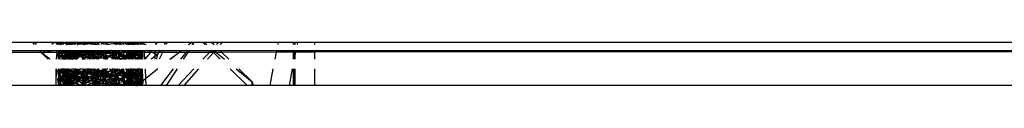
# Model space of a CAD drawing. Units: inches. Extents: x 42 to 409, y 9 to 177.
# Drawn here: x 290 to 292, y 53 to 53 of the extents above; entities that cross this region are included whole.
import ezdxf

# ---------------------------------------------------------------- set-up
doc = ezdxf.new("R2010")
doc.units = ezdxf.units.IN
doc.header["$MEASUREMENT"] = 0
doc.layers.add('Edges', color=7, linetype='Continuous')

# ---------------------------------------------------------------- blocks, each defined once
blk = doc.blocks.new('fireplaces fr')
at = {"layer": 'Edges'}
for p, q in [((289.5448, 53.336), (289.4574, 53.336)), ((289.5498, 53.33), (289.5448, 53.336)), ((289.6111, 53.336), (289.5448, 53.336)), ((289.5551, 53.33), (289.5512, 53.336)), ((289.6067, 53.336), (289.6003, 53.33)), ((289.6143, 53.3322), (289.6111, 53.336)), ((289.6145, 53.336), (289.6111, 53.336)), ((289.6145, 53.336), (289.6143, 53.3322)), ((289.6143, 53.3322), (289.6143, 53.33)), ((289.6161, 53.33), (289.6143, 53.33)), ((289.6161, 53.336), (289.6145, 53.336)), ((289.6161, 53.336), (289.6161, 53.33)), ((289.6348, 53.336), (289.6161, 53.336)), ((289.6205, 53.336), (289.6179, 53.33)), ((289.6204, 53.336), (289.6217, 53.33)), ((289.6206, 53.33), (289.6309, 53.336)), ((289.624, 53.336), (289.625, 53.33)), ((289.6453, 53.336), (289.6244, 53.33)), ((289.6252, 53.33), (289.63, 53.336)), ((289.6253, 53.33), (289.6347, 53.336)), ((289.6315, 53.336), (289.6289, 53.33)), ((289.6311, 53.336), (289.6337, 53.33)), ((289.6348, 53.336), (289.6379, 53.336)), ((289.641, 53.336), (289.6379, 53.336)), ((289.6379, 53.336), (289.6424, 53.33)), ((289.6474, 53.33), (289.6393, 53.336)), ((289.6445, 53.33), (289.641, 53.336)), ((289.6437, 53.336), (289.641, 53.336)), ((289.6414, 53.336), (289.6436, 53.33)), ((289.6489, 53.3314), (289.642, 53.336)), ((289.6424, 53.33), (289.6445, 53.33)), ((289.6499, 53.336), (289.6425, 53.33)), ((289.6437, 53.336), (289.6445, 53.33)), ((289.6794, 53.3359), (289.6437, 53.336)), ((289.6439, 53.336), (289.6444, 53.33)), ((289.645, 53.336), (289.6448, 53.33)), ((289.649, 53.336), (289.646, 53.33)), ((289.6475, 53.33), (289.653, 53.336)), ((289.6489, 53.3314), (289.648, 53.33)), ((289.6485, 53.336), (289.6523, 53.33)), ((289.6499, 53.336), (289.6489, 53.3314)), ((289.6489, 53.3314), (289.6513, 53.336)), ((289.6489, 53.3314), (289.6492, 53.33)), ((289.6561, 53.336), (289.6492, 53.33)), ((289.6504, 53.33), (289.6724, 53.336)), ((289.6536, 53.33), (289.6532, 53.336)), ((289.6544, 53.33), (289.6534, 53.336)), ((289.6681, 53.33), (289.6552, 53.336)), ((289.6574, 53.33), (289.6597, 53.336)), ((289.658, 53.336), (289.6599, 53.33)), ((289.6794, 53.3359), (289.6597, 53.33)), ((289.6693, 53.33), (289.665, 53.336)), ((289.668, 53.33), (289.6685, 53.336)), ((289.6963, 53.336), (289.6744, 53.3304)), ((289.6744, 53.3304), (289.6762, 53.33)), ((289.6745, 53.33), (289.6745, 53.336)), ((289.6794, 53.3359), (289.6755, 53.33)), ((289.6794, 53.3359), (289.6764, 53.33)), ((289.6862, 53.336), (289.679, 53.33)), ((289.6947, 53.336), (289.6794, 53.3359)), ((289.6794, 53.3359), (289.6927, 53.33)), ((289.6794, 53.3359), (289.7331, 53.33)), ((289.6794, 53.3359), (289.7015, 53.3346)), ((289.6794, 53.3359), (289.6807, 53.33)), ((289.6794, 53.3359), (289.685, 53.33)), ((289.6947, 53.336), (289.6946, 53.33)), ((289.7574, 53.336), (289.6947, 53.336)), ((289.6951, 53.33), (289.7015, 53.3346)), ((289.7041, 53.33), (289.6972, 53.336)), ((289.7015, 53.3346), (289.6992, 53.336)), ((289.7015, 53.3346), (289.7004, 53.33)), ((289.7353, 53.33), (289.7015, 53.3346)), ((289.7015, 53.3346), (289.7036, 53.33)), ((289.7146, 53.33), (289.7169, 53.336)), ((289.7232, 53.336), (289.718, 53.33)), ((289.7275, 53.336), (289.7251, 53.33)), ((289.7333, 53.33), (289.7325, 53.336)), ((289.7341, 53.336), (289.7361, 53.33)), ((289.7358, 53.336), (289.7367, 53.33)), ((289.7526, 53.336), (289.7433, 53.33)), ((289.7689, 53.336), (289.75, 53.33)), ((289.7574, 53.336), (289.7574, 53.33)), ((289.8128, 53.336), (289.7574, 53.336)), ((289.7605, 53.33), (289.7901, 53.3349)), ((289.7901, 53.3349), (289.7825, 53.33)), ((289.7901, 53.3349), (289.7836, 53.336)), ((289.7853, 53.336), (289.7842, 53.33)), ((289.7853, 53.33), (289.7875, 53.336)), ((289.7878, 53.33), (289.7901, 53.3349)), ((289.7891, 53.336), (289.7972, 53.33)), ((289.7891, 53.33), (289.7901, 53.3349)), ((289.7971, 53.33), (289.7901, 53.3349)), ((289.7914, 53.336), (289.7926, 53.33)), ((289.7983, 53.336), (289.8004, 53.33)), ((289.8128, 53.336), (289.8013, 53.33)), ((289.8257, 53.33), (289.803, 53.336)), ((289.8095, 53.336), (289.8032, 53.33)), ((289.807, 53.336), (289.809, 53.33)), ((289.8249, 53.33), (289.8085, 53.336)), ((289.8161, 53.336), (289.8128, 53.336)), ((289.8161, 53.336), (289.8163, 53.33)), ((289.8377, 53.336), (289.8161, 53.336)), ((289.8178, 53.336), (289.8216, 53.33)), ((289.8214, 53.33), (289.8361, 53.3337)), ((289.8263, 53.336), (289.8219, 53.33)), ((289.8242, 53.33), (289.8222, 53.336)), ((289.8254, 53.33), (289.8241, 53.336)), ((289.8263, 53.336), (289.8242, 53.33)), ((289.8244, 53.336), (289.8296, 53.33)), ((289.8335, 53.33), (289.8249, 53.336)), ((289.8266, 53.33), (289.8461, 53.336)), ((289.8305, 53.33), (289.8274, 53.336)), ((289.8286, 53.33), (289.8341, 53.336)), ((289.8291, 53.336), (289.83, 53.33)), ((289.8304, 53.336), (289.8292, 53.33)), ((289.8426, 53.33), (289.8297, 53.336)), ((289.8313, 53.33), (289.8299, 53.336)), ((289.8346, 53.336), (289.8327, 53.33)), ((289.833, 53.336), (289.8337, 53.3319)), ((289.8337, 53.3319), (289.833, 53.33)), ((289.8361, 53.336), (289.8331, 53.33)), ((289.8336, 53.33), (289.8361, 53.3337)), ((289.8337, 53.3319), (289.8361, 53.336)), ((289.8352, 53.336), (289.8337, 53.3319)), ((289.8434, 53.336), (289.8337, 53.3319)), ((289.8337, 53.3319), (289.8389, 53.33)), ((289.8508, 53.33), (289.834, 53.336)), ((289.8352, 53.336), (289.834, 53.33)), ((289.8361, 53.3337), (289.8377, 53.336)), ((289.8361, 53.3337), (289.8455, 53.336)), ((289.8364, 53.33), (289.8479, 53.336)), ((289.8455, 53.336), (289.8377, 53.336)), ((289.8454, 53.336), (289.8383, 53.33)), ((289.8424, 53.33), (289.8446, 53.336)), ((289.8577, 53.336), (289.8455, 53.336)), ((289.8457, 53.33), (289.8487, 53.336)), ((289.8479, 53.33), (289.8515, 53.336)), ((289.8535, 53.33), (289.8493, 53.336)), ((289.8573, 53.336), (289.8518, 53.33)), ((289.854, 53.336), (289.8518, 53.33)), ((289.8518, 53.336), (289.8745, 53.33)), ((289.8577, 53.336), (289.8579, 53.33)), ((289.859, 53.336), (289.8577, 53.336)), ((289.8583, 53.33), (289.8613, 53.336)), ((289.859, 53.336), (289.8591, 53.33)), ((289.8605, 53.336), (289.859, 53.336)), ((289.8605, 53.33), (289.8596, 53.336)), ((289.8605, 53.336), (289.8606, 53.33)), ((289.8685, 53.336), (289.8605, 53.336)), ((289.8645, 53.33), (289.8636, 53.336)), ((289.8685, 53.336), (289.8688, 53.33)), ((289.9069, 53.336), (289.8685, 53.336)), ((289.903, 53.336), (289.9024, 53.33)), ((289.9069, 53.336), (289.9045, 53.33)), ((289.9362, 53.336), (289.9069, 53.336)), ((289.9319, 53.336), (289.9279, 53.33)), ((289.9362, 53.336), (289.9333, 53.33)), ((290.0066, 53.336), (289.9362, 53.336)), ((289.9981, 53.33), (290.0066, 53.336)), ((289.9991, 53.33), (290.0066, 53.336)), ((290.014, 53.336), (290.0066, 53.336)), ((290.0094, 53.33), (290.014, 53.336)), ((290.012, 53.33), (290.014, 53.336)), ((290.014, 53.336), (290.0158, 53.336)), ((290.0413, 53.336), (290.0158, 53.336)), ((290.0413, 53.336), (290.0473, 53.33)), ((290.0668, 53.336), (290.0413, 53.336)), ((290.0442, 53.336), (290.0515, 53.33)), ((290.0668, 53.336), (290.0729, 53.33)), ((290.0855, 53.336), (290.0668, 53.336)), ((290.08, 53.33), (290.0855, 53.336)), ((290.0967, 53.336), (290.0855, 53.336)), ((290.0914, 53.33), (290.0967, 53.336)), ((290.2598, 53.336), (290.0967, 53.336)), ((290.2598, 53.336), (290.2586, 53.33)), ((290.305, 53.336), (290.2598, 53.336)), ((290.305, 53.33), (290.305, 53.336)), ((290.3062, 53.336), (290.305, 53.336)), ((290.3062, 53.336), (290.3062, 53.33)), ((290.3089, 53.336), (290.3062, 53.336)), ((290.3089, 53.336), (290.3089, 53.33)), ((290.3172, 53.336), (290.3089, 53.336)), ((290.3161, 53.33), (290.3172, 53.336)), ((290.3669, 53.336), (290.3172, 53.336)), ((290.3669, 53.33), (290.3669, 53.336)), ((299.061, 53.336), (290.3669, 53.336)), ((289.4223, 53.3129), (289.5643, 53.3129)), ((289.5692, 53.3072), (289.423, 53.3072)), ((289.5692, 53.3072), (289.5643, 53.3129)), ((289.5643, 53.3129), (289.6137, 53.3129)), ((289.5722, 53.3037), (289.5662, 53.3129)), ((289.5722, 53.3037), (289.5692, 53.3072)), ((289.615, 53.3072), (289.5692, 53.3072)), ((289.582, 53.3129), (289.5722, 53.3037)), ((289.6028, 53.3129), (289.5722, 53.3037)), ((289.5894, 53.2875), (289.5722, 53.3037)), ((289.5939, 53.2875), (289.5722, 53.3037)), ((289.615, 53.3072), (289.6129, 53.2875)), ((289.6137, 53.3129), (289.615, 53.3072)), ((289.6137, 53.3129), (289.6152, 53.3129)), ((289.615, 53.3072), (289.6142, 53.2875)), ((289.6152, 53.3129), (289.615, 53.3072)), ((289.6355, 53.3073), (289.615, 53.3072)), ((289.6152, 53.3129), (289.6307, 53.3129)), ((289.6292, 53.3129), (289.6169, 53.3024)), ((289.6215, 53.3129), (289.6169, 53.3024)), ((289.6169, 53.3024), (289.6526, 53.3129)), ((289.6493, 53.3095), (289.6169, 53.3024)), ((289.6169, 53.3024), (289.6201, 53.2875)), ((289.6371, 53.2875), (289.6169, 53.3024)), ((289.6438, 53.2875), (289.6169, 53.3024)), ((289.6195, 53.3129), (289.6237, 53.2875)), ((289.6323, 53.3129), (289.6212, 53.2875)), ((289.6254, 53.3129), (289.6286, 53.2981)), ((289.6284, 53.2875), (289.6584, 53.3129)), ((289.6439, 53.3129), (289.6286, 53.2981)), ((289.6376, 53.3129), (289.6286, 53.2981)), ((289.6286, 53.2981), (289.6555, 53.2991)), ((289.6286, 53.2981), (289.6363, 53.2875)), ((289.6516, 53.2875), (289.6286, 53.2981)), ((289.6355, 53.3073), (289.6307, 53.3129)), ((289.6307, 53.3129), (289.643, 53.3129)), ((289.6493, 53.3095), (289.6313, 53.2875)), ((289.6384, 53.3018), (289.6321, 53.2875)), ((289.6355, 53.3129), (289.6367, 53.3111)), ((289.6425, 53.2989), (289.6355, 53.3073)), ((289.6428, 53.3073), (289.6355, 53.3073)), ((289.6375, 53.3129), (289.6367, 53.3111)), ((289.6367, 53.3111), (289.6399, 53.3129)), ((289.6367, 53.3111), (289.6636, 53.2875)), ((289.6367, 53.3111), (289.6742, 53.3003)), ((289.637, 53.3129), (289.6555, 53.2991)), ((289.6372, 53.2875), (289.6555, 53.2991)), ((289.6746, 53.3046), (289.6378, 53.2875)), ((289.6524, 53.3129), (289.6384, 53.3018)), ((289.6384, 53.3018), (289.6746, 53.3046)), ((289.6384, 53.3018), (289.6454, 53.2875)), ((289.6384, 53.3018), (289.6616, 53.2875)), ((289.712, 53.2983), (289.6384, 53.3018)), ((289.6412, 53.3129), (289.6522, 53.2875)), ((289.6428, 53.3073), (289.6425, 53.2989)), ((289.6441, 53.2971), (289.6425, 53.2989)), ((289.643, 53.3129), (289.6428, 53.3073)), ((289.6444, 53.3129), (289.6428, 53.3073)), ((289.6428, 53.3073), (289.6724, 53.3073)), ((289.643, 53.3129), (289.6444, 53.3129)), ((289.6493, 53.3095), (289.6433, 53.3129)), ((289.6441, 53.2875), (289.652, 53.3129)), ((289.6444, 53.3129), (289.6628, 53.3129)), ((289.6642, 53.3129), (289.6475, 53.2875)), ((289.6493, 53.3095), (289.6506, 53.3129)), ((289.6531, 53.2875), (289.6493, 53.3095)), ((289.6505, 53.2875), (289.6605, 53.3129)), ((289.6744, 53.3053), (289.652, 53.2875)), ((289.6555, 53.2991), (289.6525, 53.2875)), ((289.6953, 53.299), (289.6526, 53.2875)), ((289.6527, 53.3129), (289.6555, 53.2991)), ((289.6742, 53.3003), (289.6532, 53.3129)), ((289.6537, 53.2875), (289.6742, 53.3003)), ((289.6555, 53.2991), (289.6546, 53.3129)), ((289.6638, 53.2875), (289.6555, 53.2991)), ((289.661, 53.3129), (289.6746, 53.3046)), ((289.6625, 53.2875), (289.6746, 53.3046)), ((289.6628, 53.3129), (289.6665, 53.31)), ((289.6628, 53.3129), (289.6725, 53.3129)), ((289.6742, 53.3003), (289.6643, 53.3129)), ((289.6655, 53.3129), (289.6665, 53.31)), ((289.6665, 53.31), (289.6667, 53.3129)), ((289.6665, 53.31), (289.6707, 53.3129)), ((289.6665, 53.31), (289.667, 53.3129)), ((289.668, 53.3129), (289.6665, 53.31)), ((289.6665, 53.31), (289.6724, 53.3073)), ((289.6665, 53.31), (289.7015, 53.3095)), ((289.6667, 53.2875), (289.6686, 53.3129)), ((289.6678, 53.2875), (289.6742, 53.3003)), ((289.6702, 53.2875), (289.7015, 53.3095)), ((289.6742, 53.3003), (289.6718, 53.2875)), ((289.6724, 53.3073), (289.6747, 53.3073)), ((289.6725, 53.3129), (289.6818, 53.3073)), ((289.6725, 53.3129), (289.6943, 53.3129)), ((289.6962, 53.2875), (289.6742, 53.3003)), ((289.7041, 53.3129), (289.6744, 53.3053)), ((289.6744, 53.3053), (289.712, 53.2983)), ((289.6744, 53.3053), (289.6745, 53.2875)), ((289.6744, 53.3053), (289.6745, 53.2875)), ((289.6953, 53.2875), (289.6744, 53.3053)), ((289.6745, 53.3129), (289.6746, 53.3046)), ((289.6746, 53.3046), (289.6912, 53.3129)), ((289.6746, 53.3046), (289.6746, 53.3129)), ((289.6747, 53.3073), (289.6929, 53.2979)), ((289.6903, 53.3021), (289.6747, 53.3073)), ((289.6818, 53.3073), (289.6747, 53.3073)), ((289.6818, 53.3073), (289.6903, 53.3021)), ((289.6943, 53.3073), (289.6818, 53.3073)), ((289.6844, 53.3129), (289.69, 53.2875)), ((289.6903, 53.3021), (289.6941, 53.2997)), ((289.6905, 53.2875), (289.712, 53.2983)), ((289.6927, 53.2948), (289.6929, 53.2979)), ((289.6964, 53.3129), (289.6929, 53.2979)), ((289.6929, 53.2979), (289.7015, 53.3095)), ((289.6929, 53.2979), (289.7456, 53.3037)), ((289.6941, 53.2997), (289.6929, 53.2979)), ((289.6929, 53.2979), (289.6953, 53.299)), ((289.6929, 53.2979), (289.6984, 53.2966)), ((289.6941, 53.2997), (289.6943, 53.3073)), ((289.6941, 53.2997), (289.6953, 53.299)), ((289.6943, 53.3129), (289.6943, 53.3073)), ((289.6943, 53.3129), (289.7519, 53.3129)), ((289.729, 53.3073), (289.6943, 53.3073)), ((289.712, 53.2983), (289.6949, 53.3129)), ((289.7665, 53.3129), (289.6953, 53.299)), ((289.6953, 53.299), (289.729, 53.3073)), ((289.6984, 53.2966), (289.6953, 53.299)), ((289.7015, 53.3095), (289.696, 53.3129)), ((289.7015, 53.3095), (289.6963, 53.2875)), ((289.7013, 53.3129), (289.7216, 53.2916)), ((289.7456, 53.3037), (289.7015, 53.3095)), ((289.7015, 53.3095), (289.7118, 53.2875)), ((289.7116, 53.3129), (289.7216, 53.2916)), ((289.725, 53.3129), (289.712, 53.2983)), ((289.718, 53.3129), (289.712, 53.2983)), ((289.712, 53.2875), (289.7176, 53.3129)), ((289.712, 53.2983), (289.7374, 53.3013)), ((289.7179, 53.2875), (289.7283, 53.3129)), ((289.7194, 53.3129), (289.7216, 53.2916)), ((289.7354, 53.3129), (289.7216, 53.2916)), ((289.7216, 53.2916), (289.7456, 53.3037)), ((289.729, 53.3073), (289.7519, 53.3129)), ((289.7576, 53.3073), (289.729, 53.3073)), ((289.7358, 53.2875), (289.7322, 53.3129)), ((289.7335, 53.3129), (289.7374, 53.3013)), ((289.735, 53.2875), (289.7523, 53.3129)), ((289.7456, 53.3037), (289.7352, 53.2875)), ((289.7374, 53.3013), (289.7357, 53.3129)), ((289.7557, 53.3129), (289.7374, 53.3013)), ((289.7374, 53.3013), (289.7901, 53.3099)), ((289.7374, 53.3013), (289.7815, 53.2916)), ((289.7752, 53.3129), (289.7456, 53.3037)), ((289.7976, 53.3043), (289.7456, 53.3037)), ((289.7456, 53.3037), (289.7596, 53.2875)), ((289.7528, 53.2917), (289.7456, 53.3037)), ((289.7487, 53.3129), (289.7528, 53.2917)), ((289.7497, 53.3129), (289.7976, 53.3043)), ((289.7519, 53.3129), (289.7575, 53.3129)), ((289.761, 53.2875), (289.753, 53.3129)), ((289.7551, 53.2875), (289.7901, 53.3099)), ((289.7575, 53.3129), (289.7576, 53.3073)), ((289.7575, 53.3129), (289.7796, 53.3129)), ((289.7576, 53.3073), (289.7576, 53.2976)), ((289.7867, 53.3073), (289.7576, 53.3073)), ((289.7576, 53.2931), (289.7924, 53.3029)), ((289.7924, 53.3029), (289.7576, 53.2976)), ((289.7901, 53.3099), (289.772, 53.3129)), ((289.777, 53.2875), (289.777, 53.3129)), ((289.7792, 53.3129), (289.7976, 53.3043)), ((289.7867, 53.3073), (289.7796, 53.3129)), ((289.7796, 53.3129), (289.8103, 53.3129)), ((289.7796, 53.2875), (289.7809, 53.3129)), ((289.7885, 53.3129), (289.7799, 53.2875)), ((289.7815, 53.2916), (289.7857, 53.3129)), ((289.7815, 53.2916), (289.7901, 53.3099)), ((289.8382, 53.3018), (289.7815, 53.2916)), ((289.7901, 53.3099), (289.7857, 53.2875)), ((289.7864, 53.3129), (289.8131, 53.2933)), ((289.7924, 53.3029), (289.7867, 53.3073)), ((289.802, 53.3073), (289.7867, 53.3073)), ((289.7885, 53.3129), (289.7976, 53.3043)), ((289.8168, 53.2875), (289.7888, 53.3129)), ((289.8116, 53.3129), (289.7901, 53.2926)), ((289.8242, 53.2875), (289.7901, 53.3099)), ((289.7901, 53.3099), (289.7978, 53.2875)), ((289.8318, 53.3025), (289.7901, 53.2926)), ((289.7924, 53.3029), (289.7976, 53.3043)), ((289.8119, 53.2875), (289.7924, 53.3029)), ((289.7976, 53.3043), (289.7928, 53.3129)), ((289.811, 53.2875), (289.7934, 53.3129)), ((289.8382, 53.3018), (289.7954, 53.3129)), ((289.7959, 53.3129), (289.7976, 53.3043)), ((289.7976, 53.3043), (289.802, 53.3073)), ((289.802, 53.3073), (289.8103, 53.3129)), ((289.8168, 53.3073), (289.802, 53.3073)), ((289.8318, 53.3025), (289.803, 53.3129)), ((289.8063, 53.3129), (289.8131, 53.2933)), ((289.8103, 53.3129), (289.8167, 53.3129)), ((289.8124, 53.2875), (289.8318, 53.3025)), ((289.8278, 53.3129), (289.8131, 53.2933)), ((289.8382, 53.3018), (289.8131, 53.2933)), ((289.8166, 53.3129), (289.8275, 53.2959)), ((289.8167, 53.3129), (289.8168, 53.3073)), ((289.8167, 53.3129), (289.8594, 53.3129)), ((289.8168, 53.3073), (289.8173, 53.2875)), ((289.8595, 53.3073), (289.8168, 53.3073)), ((289.827, 53.3129), (289.8214, 53.2973)), ((289.8214, 53.2973), (289.8517, 53.3129)), ((289.836, 53.3129), (289.8214, 53.2973)), ((289.8382, 53.3018), (289.822, 53.3129)), ((289.8295, 53.2875), (289.8236, 53.3129)), ((289.825, 53.2875), (289.8382, 53.3018)), ((289.8565, 53.2995), (289.8255, 53.3129)), ((289.8318, 53.3025), (289.8264, 53.3129)), ((289.8337, 53.3069), (289.8268, 53.2875)), ((289.8308, 53.3129), (289.8275, 53.2959)), ((289.8414, 53.3129), (289.8275, 53.2959)), ((289.864, 53.3031), (289.8275, 53.2959)), ((289.8275, 53.2959), (289.8565, 53.2995)), ((289.8287, 53.3129), (289.8328, 53.2875)), ((289.8318, 53.3025), (289.8294, 53.3129)), ((289.8388, 53.2875), (289.8301, 53.3129)), ((289.8356, 53.3129), (289.8307, 53.2875)), ((289.8318, 53.3025), (289.8371, 53.3129)), ((289.8327, 53.3129), (289.8337, 53.3069)), ((289.8337, 53.3069), (289.8373, 53.3129)), ((289.8337, 53.3069), (289.8482, 53.3129)), ((289.8337, 53.3069), (289.8359, 53.3129)), ((289.8337, 53.3069), (289.8661, 53.2953)), ((289.8355, 53.2875), (289.8382, 53.3018)), ((289.8592, 53.3129), (289.8356, 53.2875)), ((289.8453, 53.3129), (289.8358, 53.2875)), ((289.8369, 53.2875), (289.8497, 53.3129)), ((289.8479, 53.2875), (289.8382, 53.3018)), ((289.864, 53.3031), (289.8418, 53.2875)), ((289.864, 53.3031), (289.8438, 53.3129)), ((289.8565, 53.2995), (289.8444, 53.2875)), ((289.8577, 53.2875), (289.8451, 53.3129)), ((289.8565, 53.2995), (289.8475, 53.3129)), ((289.8495, 53.2875), (289.8623, 53.3129)), ((289.8501, 53.2875), (289.8565, 53.2995)), ((289.864, 53.3031), (289.8538, 53.2875)), ((289.8573, 53.2875), (289.8565, 53.2995)), ((289.8565, 53.2995), (289.8601, 53.2875)), ((289.8594, 53.3129), (289.8595, 53.3073)), ((289.8594, 53.3129), (289.861, 53.3129)), ((289.861, 53.3129), (289.8595, 53.3073)), ((289.8697, 53.3074), (289.8595, 53.3073)), ((289.8595, 53.3073), (289.8599, 53.2875)), ((289.8595, 53.3073), (289.8615, 53.2875)), ((289.864, 53.3031), (289.8603, 53.3129)), ((289.861, 53.3129), (289.8695, 53.3129)), ((289.8661, 53.2953), (289.8633, 53.3129)), ((289.8649, 53.2875), (289.864, 53.3031)), ((289.8695, 53.3129), (289.8697, 53.3074)), ((289.8695, 53.3129), (289.8934, 53.3129)), ((289.8697, 53.3074), (289.8706, 53.2875)), ((289.8888, 53.3074), (289.8697, 53.3074)), ((289.8725, 53.2875), (289.8888, 53.3074)), ((289.9075, 53.3003), (289.88, 53.3129)), ((289.8888, 53.3074), (289.8934, 53.3129)), ((289.9017, 53.3074), (289.8888, 53.3074)), ((289.9075, 53.3003), (289.8895, 53.2875)), ((289.8934, 53.3129), (289.9017, 53.3129)), ((289.9017, 53.3074), (289.9017, 53.3129)), ((289.9017, 53.3129), (289.9251, 53.3129)), ((289.9017, 53.2875), (289.9017, 53.3074)), ((289.9224, 53.3074), (289.9017, 53.3074)), ((289.9075, 53.3003), (289.9054, 53.2875)), ((289.9161, 53.3129), (289.9075, 53.3003)), ((289.9224, 53.3074), (289.9129, 53.2875)), ((289.9251, 53.3129), (289.9224, 53.3074)), ((289.9703, 53.3074), (289.9224, 53.3074)), ((289.9251, 53.3129), (289.9763, 53.3129)), ((289.944, 53.2875), (289.9703, 53.3074)), ((289.9452, 53.2875), (289.9703, 53.3074)), ((289.9703, 53.3074), (289.9774, 53.3129)), ((289.9703, 53.3074), (289.9763, 53.3129)), ((289.9919, 53.3074), (289.9703, 53.3074)), ((289.9763, 53.3129), (289.9774, 53.3129)), ((289.9766, 53.2875), (289.9919, 53.3074)), ((289.9774, 53.3129), (289.9962, 53.3129)), ((289.9844, 53.2875), (289.9973, 53.3074)), ((289.9919, 53.3074), (289.9962, 53.3129)), ((289.9973, 53.3074), (289.9919, 53.3074)), ((289.9962, 53.3129), (290.0009, 53.3129)), ((289.9973, 53.3074), (290.0009, 53.3129)), ((290.0595, 53.3074), (289.9973, 53.3074)), ((290.0009, 53.3129), (290.0648, 53.3129)), ((290.0403, 53.2875), (290.0595, 53.3074)), ((290.0537, 53.2875), (290.0709, 53.307)), ((290.0595, 53.3074), (290.0648, 53.3129)), ((290.0709, 53.307), (290.0595, 53.3074)), ((290.0648, 53.3129), (290.0709, 53.307)), ((290.0648, 53.3129), (290.0762, 53.3129)), ((290.0709, 53.307), (290.0762, 53.3129)), ((290.096, 53.3074), (290.0709, 53.307)), ((290.0709, 53.307), (290.0908, 53.2875)), ((290.0723, 53.3129), (290.1033, 53.2875)), ((290.0762, 53.3129), (290.0904, 53.3129)), ((290.0904, 53.3129), (290.096, 53.3074)), ((290.0904, 53.3129), (290.2553, 53.3129)), ((290.2542, 53.3075), (290.096, 53.3074)), ((290.096, 53.3074), (290.1164, 53.2875)), ((290.2542, 53.3075), (290.2503, 53.2875)), ((290.2553, 53.3129), (290.2542, 53.3075)), ((290.305, 53.3075), (290.2542, 53.3075)), ((290.2553, 53.3129), (290.305, 53.3129)), ((290.305, 53.3075), (290.305, 53.3129)), ((290.3062, 53.3129), (290.305, 53.3075)), ((290.305, 53.3129), (290.3062, 53.3129)), ((290.305, 53.2875), (290.305, 53.3075)), ((290.305, 53.3075), (290.3062, 53.2875)), ((290.305, 53.3075), (290.3089, 53.3075)), ((290.3062, 53.3129), (290.3089, 53.3129)), ((290.3089, 53.3129), (290.3089, 53.3075)), ((290.3089, 53.3129), (290.3127, 53.3129)), ((290.3089, 53.3075), (290.3089, 53.2935)), ((290.3089, 53.2935), (290.3116, 53.3075)), ((290.3116, 53.3075), (290.3089, 53.3075)), ((290.3116, 53.3075), (290.3127, 53.3129)), ((290.3669, 53.3076), (290.3116, 53.3075)), ((290.3127, 53.3129), (290.3669, 53.3129)), ((290.3669, 53.3076), (290.3669, 53.3129)), ((290.3669, 53.3129), (299.061, 53.3111)), ((299.061, 53.3111), (290.3669, 53.3076)), ((290.3669, 53.2875), (290.3669, 53.3076)), ((289.6441, 53.2971), (289.6422, 53.2875)), ((289.6441, 53.2971), (289.6439, 53.2875)), ((289.6522, 53.2875), (289.6441, 53.2971)), ((289.6883, 53.2875), (289.6927, 53.2948)), ((289.6924, 53.2875), (289.6927, 53.2948)), ((289.6927, 53.2948), (289.694, 53.2875)), ((289.7104, 53.2875), (289.6984, 53.2966)), ((289.6984, 53.2966), (289.7216, 53.2916)), ((289.7302, 53.2948), (289.7022, 53.2875)), ((289.7576, 53.2976), (289.7216, 53.2916)), ((289.7216, 53.2916), (289.7528, 53.2917)), ((289.722, 53.2875), (289.7216, 53.2916)), ((289.7302, 53.2948), (289.724, 53.2875)), ((289.7302, 53.2948), (289.7273, 53.2875)), ((289.733, 53.2875), (289.7302, 53.2948)), ((289.7636, 53.2875), (289.7302, 53.2948)), ((289.7302, 53.2948), (289.7314, 53.2875)), ((289.7528, 53.2917), (289.7576, 53.2931)), ((289.753, 53.2875), (289.7528, 53.2917)), ((289.7576, 53.2976), (289.7576, 53.2931)), ((289.7576, 53.2931), (289.7577, 53.2875)), ((289.7901, 53.2926), (289.774, 53.2875)), ((289.7815, 53.2916), (289.8016, 53.2875)), ((289.7815, 53.2916), (289.7872, 53.2875)), ((289.7864, 53.2875), (289.7901, 53.2926)), ((289.7891, 53.2875), (289.7901, 53.2926)), ((289.7901, 53.2926), (289.804, 53.2875)), ((289.7936, 53.2875), (289.7901, 53.2926)), ((289.8089, 53.2875), (289.7901, 53.2926)), ((289.8214, 53.2973), (289.8112, 53.2875)), ((289.8131, 53.2933), (289.8168, 53.2875)), ((289.827, 53.2875), (289.8131, 53.2933)), ((289.8237, 53.2875), (289.8214, 53.2973)), ((289.8214, 53.2973), (289.8265, 53.2875)), ((289.8275, 53.2959), (289.8288, 53.2875)), ((289.8661, 53.2953), (289.8473, 53.2875)), ((289.851, 53.2875), (289.8661, 53.2953)), ((289.8661, 53.2953), (289.8588, 53.2875)), ((289.8621, 53.2875), (289.8661, 53.2953)), ((290.3077, 53.2875), (290.3089, 53.2935)), ((290.3089, 53.2935), (290.3089, 53.2875)), ((289.6131, 53.2593), (289.6113, 53.2109)), ((289.6119, 53.2593), (289.6113, 53.2109)), ((289.6198, 53.2593), (289.617, 53.2529)), ((289.617, 53.2529), (289.6281, 53.2593)), ((289.6307, 53.2593), (289.617, 53.2279)), ((289.6308, 53.2593), (289.617, 53.2529)), ((289.617, 53.2279), (289.6746, 53.2546)), ((289.617, 53.2529), (289.6508, 53.2369)), ((289.617, 53.2529), (289.624, 53.2109)), ((289.617, 53.2529), (289.6525, 53.2483)), ((289.6508, 53.2119), (289.617, 53.2529)), ((289.617, 53.2279), (289.6525, 53.2483)), ((289.6407, 53.2397), (289.6197, 53.2593)), ((289.6201, 53.2593), (289.625, 53.2298)), ((289.6384, 53.2517), (289.6205, 53.2109)), ((289.625, 53.2298), (289.6487, 53.2593)), ((289.6261, 53.2593), (289.6286, 53.248)), ((289.6402, 53.2593), (289.6286, 53.248)), ((289.6286, 53.248), (289.6466, 53.2593)), ((289.635, 53.2593), (289.6286, 53.248)), ((289.6699, 53.2542), (289.6286, 53.248)), ((289.6286, 53.248), (289.6511, 53.2211)), ((289.6699, 53.2292), (289.6286, 53.248)), ((289.6309, 53.2593), (289.6523, 53.2288)), ((289.6508, 53.2369), (289.6323, 53.2593)), ((289.701, 53.2376), (289.6344, 53.2593)), ((289.6479, 53.2593), (289.6384, 53.2517)), ((289.6744, 53.2553), (289.6384, 53.2267)), ((289.6384, 53.2517), (289.6746, 53.2546)), ((289.6384, 53.2517), (289.6525, 53.2233)), ((289.6384, 53.2517), (289.6615, 53.2155)), ((289.6393, 53.2593), (289.6437, 53.2531)), ((289.6413, 53.2593), (289.6407, 53.2397)), ((289.6432, 53.2593), (289.6428, 53.2377)), ((289.6453, 53.2593), (289.6437, 53.2531)), ((289.6437, 53.2531), (289.6499, 53.2593)), ((289.6437, 53.2531), (289.6699, 53.2542)), ((289.6437, 53.2531), (289.6665, 53.235)), ((289.647, 53.2593), (289.6525, 53.2483)), ((289.6508, 53.2369), (289.6518, 53.2593)), ((289.6508, 53.2119), (289.6525, 53.2483)), ((289.6699, 53.2542), (289.6511, 53.2211)), ((289.6523, 53.2288), (289.6523, 53.2593)), ((289.6523, 53.2288), (289.671, 53.2593)), ((289.6699, 53.2292), (289.6523, 53.2593)), ((289.6525, 53.2483), (289.6603, 53.2593)), ((289.6525, 53.2233), (289.6746, 53.2546)), ((289.6699, 53.2542), (289.6609, 53.2593)), ((289.6702, 53.2593), (289.6615, 53.2155)), ((289.6744, 53.2553), (289.6615, 53.2155)), ((289.6615, 53.2155), (289.712, 53.2483)), ((289.6699, 53.2542), (289.6662, 53.2593)), ((289.6665, 53.235), (289.6684, 53.2593)), ((289.6665, 53.235), (289.7012, 53.2593)), ((289.6665, 53.235), (289.6699, 53.2542)), ((289.6665, 53.235), (289.7456, 53.2536)), ((289.6746, 53.2546), (289.6669, 53.2593)), ((289.6679, 53.2593), (289.6929, 53.2478)), ((289.7015, 53.2345), (289.6699, 53.2542)), ((289.744, 53.2448), (289.6715, 53.2287)), ((289.6898, 53.2593), (289.6744, 53.2553)), ((289.6744, 53.2553), (289.712, 53.2483)), ((289.6744, 53.2553), (289.6746, 53.2109)), ((289.712, 53.2233), (289.6744, 53.2553)), ((289.6746, 53.2546), (289.6746, 53.2593)), ((289.6746, 53.2593), (289.6746, 53.2546)), ((289.684, 53.2593), (289.6746, 53.2546)), ((289.6901, 53.2312), (289.6913, 53.2593)), ((289.6929, 53.2478), (289.7125, 53.2593)), ((289.6929, 53.2478), (289.7013, 53.2593)), ((289.6929, 53.2228), (289.7456, 53.2536)), ((289.6929, 53.2478), (289.7456, 53.2536)), ((289.6929, 53.2478), (289.7216, 53.2416)), ((289.6935, 53.2593), (289.6931, 53.2314)), ((289.6962, 53.2593), (289.701, 53.2376)), ((289.6991, 53.2593), (289.712, 53.2483)), ((289.701, 53.2376), (289.7158, 53.2593)), ((289.701, 53.2376), (289.7058, 53.2593)), ((289.7456, 53.2536), (289.7029, 53.2593)), ((289.7213, 53.2593), (289.712, 53.2483)), ((289.7163, 53.2593), (289.712, 53.2483)), ((289.7261, 53.2593), (289.712, 53.2233)), ((289.712, 53.2483), (289.7374, 53.2512)), ((289.744, 53.2448), (289.712, 53.2233)), ((289.7203, 53.2593), (289.7192, 53.2331)), ((289.7207, 53.2109), (289.744, 53.2448)), ((289.7331, 53.2593), (289.7216, 53.2416)), ((289.7456, 53.2536), (289.7216, 53.2166)), ((289.7216, 53.2416), (289.7456, 53.2536)), ((289.7216, 53.2416), (289.7528, 53.2417)), ((289.7262, 53.2336), (289.7242, 53.2593)), ((289.7374, 53.2512), (289.7342, 53.2593)), ((289.736, 53.2593), (289.7374, 53.2512)), ((289.7562, 53.2244), (289.7362, 53.2593)), ((289.7564, 53.2593), (289.7374, 53.2512)), ((289.8034, 53.2537), (289.7374, 53.2512)), ((289.7374, 53.2512), (289.7815, 53.2415)), ((289.744, 53.2448), (289.7389, 53.2109)), ((289.7901, 53.2348), (289.744, 53.2448)), ((289.744, 53.2448), (289.7562, 53.2244)), ((289.7637, 53.2593), (289.7456, 53.2536)), ((289.7528, 53.2167), (289.7456, 53.2536)), ((289.7813, 53.2228), (289.7456, 53.2536)), ((289.7528, 53.2417), (289.7456, 53.2536)), ((289.7901, 53.2426), (289.7456, 53.2286)), ((289.7549, 53.2536), (289.7474, 53.2593)), ((289.7528, 53.2417), (289.7494, 53.2593)), ((289.7528, 53.2417), (289.7782, 53.2593)), ((289.7528, 53.2417), (289.7813, 53.2478)), ((289.7549, 53.2536), (289.7546, 53.2593)), ((289.7577, 53.2515), (289.7549, 53.2536)), ((289.7576, 53.2356), (289.7549, 53.2536)), ((289.7562, 53.2244), (289.8034, 53.2537)), ((289.7577, 53.2515), (289.7576, 53.2356)), ((289.7578, 53.2593), (289.7577, 53.2515)), ((289.777, 53.2368), (289.7577, 53.2515)), ((289.7813, 53.2478), (289.768, 53.2593)), ((289.777, 53.2368), (289.7699, 53.2593)), ((289.777, 53.2368), (289.7781, 53.2593)), ((289.777, 53.2368), (289.777, 53.2593)), ((289.8487, 53.2586), (289.777, 53.2368)), ((289.8034, 53.2537), (289.7778, 53.2593)), ((289.7813, 53.2478), (289.7836, 53.2593)), ((289.7813, 53.2478), (289.8061, 53.2593)), ((289.7813, 53.2228), (289.7885, 53.2593)), ((289.7813, 53.2478), (289.7864, 53.2593)), ((289.7813, 53.2228), (289.7901, 53.2426)), ((289.7916, 53.2593), (289.7815, 53.2415)), ((289.8034, 53.2537), (289.7815, 53.2415)), ((289.7815, 53.2165), (289.8034, 53.2537)), ((289.7815, 53.2415), (289.8131, 53.2183)), ((289.8078, 53.2593), (289.7901, 53.2426)), ((289.8318, 53.2525), (289.7901, 53.2426)), ((289.8214, 53.2472), (289.7901, 53.2175)), ((289.7901, 53.2426), (289.7972, 53.2109)), ((289.8318, 53.2275), (289.7901, 53.2426)), ((289.8115, 53.2368), (289.7901, 53.2426)), ((289.7913, 53.2593), (289.8131, 53.2433)), ((289.8115, 53.2368), (289.7959, 53.2593)), ((289.8434, 53.2205), (289.8034, 53.2537)), ((289.8034, 53.2537), (289.8131, 53.2183)), ((289.8034, 53.2537), (289.8103, 53.2109)), ((289.8061, 53.2593), (289.8131, 53.2183)), ((289.8075, 53.2593), (289.8131, 53.2433)), ((289.8084, 53.2593), (289.8131, 53.2433)), ((289.8115, 53.2368), (289.8318, 53.2525)), ((289.8129, 53.2593), (289.8318, 53.2525)), ((289.822, 53.2593), (289.8131, 53.2433)), ((289.8382, 53.2517), (289.8131, 53.2433)), ((289.8382, 53.2517), (289.8131, 53.2183)), ((289.8131, 53.2433), (289.8275, 53.2209)), ((289.854, 53.2109), (289.8131, 53.2433)), ((289.818, 53.2593), (289.8191, 53.2109)), ((289.8184, 53.2593), (289.8275, 53.2459)), ((289.8257, 53.2593), (289.8214, 53.2472)), ((289.8214, 53.2472), (289.8454, 53.2593)), ((289.8326, 53.2593), (289.8214, 53.2472)), ((289.8562, 53.2593), (289.8214, 53.2222)), ((289.8337, 53.2569), (289.8214, 53.2222)), ((289.8214, 53.2472), (289.8519, 53.2276)), ((289.8299, 53.2109), (289.8214, 53.2472)), ((289.8318, 53.2275), (289.8214, 53.2472)), ((289.8318, 53.2275), (289.8244, 53.2593)), ((289.8275, 53.2459), (289.8404, 53.2593)), ((289.8275, 53.2459), (289.8301, 53.2593)), ((289.8317, 53.2593), (289.8275, 53.2209)), ((289.8275, 53.2459), (289.864, 53.253)), ((289.8275, 53.2459), (289.8579, 53.2464)), ((289.8579, 53.2464), (289.8275, 53.2209)), ((289.8275, 53.2459), (289.833, 53.2109)), ((289.8318, 53.2525), (289.8282, 53.2593)), ((289.8382, 53.2517), (289.8284, 53.2593)), ((289.8293, 53.2593), (289.8337, 53.2319)), ((289.8318, 53.2525), (289.8303, 53.2593)), ((289.8382, 53.2517), (289.8304, 53.2109)), ((289.8318, 53.2525), (289.8353, 53.2593)), ((289.8318, 53.2275), (289.8479, 53.2593)), ((289.8333, 53.2593), (289.8337, 53.2569)), ((289.8333, 53.2593), (289.8579, 53.2464)), ((289.8337, 53.2569), (289.835, 53.2593)), ((289.8353, 53.2593), (289.8337, 53.2569)), ((289.8398, 53.2593), (289.8337, 53.2569)), ((289.853, 53.2593), (289.8337, 53.2319)), ((289.8617, 53.2243), (289.8337, 53.2569)), ((289.864, 53.253), (289.8337, 53.2319)), ((289.8607, 53.2593), (289.8361, 53.2109)), ((289.8361, 53.2109), (289.8579, 53.2464)), ((289.8363, 53.2109), (289.864, 53.253)), ((289.8598, 53.2109), (289.8382, 53.2517)), ((289.8579, 53.2464), (289.8446, 53.2109)), ((289.8487, 53.2586), (289.8478, 53.2593)), ((289.8487, 53.2586), (289.8479, 53.2593)), ((289.8497, 53.2593), (289.8487, 53.2586)), ((289.8553, 53.2593), (289.8487, 53.2586)), ((289.8579, 53.2464), (289.849, 53.2593)), ((289.864, 53.253), (289.8512, 53.2593)), ((289.8519, 53.2276), (289.8625, 53.2593)), ((289.8636, 53.2109), (289.8579, 53.2464)), ((289.8617, 53.2243), (289.8593, 53.2593)), ((289.8604, 53.2593), (289.8611, 53.2214)), ((289.8633, 53.2593), (289.8617, 53.2243)), ((289.864, 53.253), (289.8618, 53.2593)), ((289.8621, 53.2593), (289.8629, 53.2227)), ((289.866, 53.2197), (289.864, 53.253)), ((289.8718, 53.2593), (289.873, 53.2307)), ((289.873, 53.2307), (289.908, 53.2593)), ((289.908, 53.2593), (289.9093, 53.2593)), ((289.9174, 53.2109), (289.9548, 53.2593)), ((289.9347, 53.2109), (289.9661, 53.2593)), ((289.9686, 53.2109), (290.0138, 53.2593)), ((289.9856, 53.2109), (290.0286, 53.2593)), ((290.1197, 53.2593), (290.1692, 53.2109)), ((290.1377, 53.2593), (290.1845, 53.221)), ((290.1453, 53.2593), (290.1845, 53.221)), ((290.2447, 53.2593), (290.2352, 53.2109)), ((290.2926, 53.2109), (290.3021, 53.2593)), ((290.305, 53.2109), (290.305, 53.2593)), ((290.3062, 53.2593), (290.3061, 53.2109)), ((290.3089, 53.2593), (290.3089, 53.2109)), ((290.3669, 53.2109), (290.3669, 53.2593)), ((289.617, 53.2279), (289.6508, 53.2119)), ((289.617, 53.2279), (289.6198, 53.2109)), ((289.6525, 53.2233), (289.617, 53.2279)), ((289.631, 53.2109), (289.617, 53.2279)), ((289.625, 53.2298), (289.6508, 53.2369)), ((289.625, 53.2298), (289.6699, 53.2292)), ((289.625, 53.2298), (289.6384, 53.2109)), ((289.6581, 53.2109), (289.625, 53.2298)), ((289.6299, 53.2109), (289.6508, 53.2369)), ((289.6309, 53.2109), (289.6525, 53.2233)), ((289.6384, 53.2267), (289.6315, 53.2109)), ((289.6384, 53.2267), (289.6615, 53.2155)), ((289.6642, 53.2109), (289.6384, 53.2267)), ((289.6407, 53.2397), (289.6397, 53.2109)), ((289.6428, 53.2377), (289.6407, 53.2397)), ((289.6428, 53.2377), (289.6422, 53.2109)), ((289.6523, 53.2288), (289.6428, 53.2377)), ((289.6615, 53.2155), (289.6453, 53.2109)), ((289.6472, 53.2109), (289.6508, 53.2119)), ((289.6715, 53.2287), (289.6496, 53.2109)), ((289.65, 53.2109), (289.6508, 53.2119)), ((289.6659, 53.2109), (289.6508, 53.2369)), ((289.6514, 53.2109), (289.6508, 53.2119)), ((289.7015, 53.2345), (289.6511, 53.2211)), ((289.6511, 53.2211), (289.6699, 53.2292)), ((289.6511, 53.2211), (289.6694, 53.2109)), ((289.6511, 53.2211), (289.6953, 53.2109)), ((289.6519, 53.2109), (289.6525, 53.2233)), ((289.701, 53.2376), (289.6523, 53.2288)), ((289.6901, 53.2312), (289.6523, 53.2288)), ((289.653, 53.2109), (289.6699, 53.2292)), ((289.6615, 53.2155), (289.6561, 53.2109)), ((289.6597, 53.2109), (289.6615, 53.2155)), ((289.6665, 53.235), (289.6929, 53.2228)), ((289.6665, 53.235), (289.7015, 53.2345)), ((289.6992, 53.2109), (289.6699, 53.2292)), ((289.6738, 53.2109), (289.6715, 53.2287)), ((289.6715, 53.2287), (289.712, 53.2233)), ((289.6952, 53.2109), (289.6715, 53.2287)), ((289.6778, 53.2109), (289.6715, 53.2287)), ((289.712, 53.2233), (289.6872, 53.2109)), ((289.6893, 53.2109), (289.6901, 53.2312)), ((289.6931, 53.2314), (289.6901, 53.2312)), ((289.6931, 53.2314), (289.6928, 53.2109)), ((289.6929, 53.2228), (289.7015, 53.2345)), ((289.7456, 53.2286), (289.6929, 53.2228)), ((289.6929, 53.2228), (289.7216, 53.2166)), ((289.7192, 53.2331), (289.6931, 53.2314)), ((289.6959, 53.2109), (289.7015, 53.2345)), ((289.7312, 53.2198), (289.6963, 53.2109)), ((289.777, 53.2368), (289.701, 53.2376)), ((289.7456, 53.2286), (289.7015, 53.2345)), ((289.712, 53.2233), (289.7562, 53.2244)), ((289.7153, 53.2109), (289.7456, 53.2286)), ((289.7192, 53.2331), (289.7183, 53.2109)), ((289.7262, 53.2336), (289.7192, 53.2331)), ((289.7195, 53.2109), (289.7192, 53.2331)), ((289.7205, 53.2109), (289.7192, 53.2331)), ((289.7216, 53.2166), (289.7456, 53.2286)), ((289.7216, 53.2166), (289.7528, 53.2167)), ((289.7312, 53.2198), (289.7232, 53.2109)), ((289.7312, 53.2198), (289.7248, 53.2109)), ((289.7576, 53.2356), (289.7262, 53.2336)), ((289.728, 53.2109), (289.7262, 53.2336)), ((289.7267, 53.2109), (289.7262, 53.2336)), ((289.7312, 53.2198), (289.7341, 53.2109)), ((289.7836, 53.2109), (289.7312, 53.2198)), ((289.7325, 53.2109), (289.7312, 53.2198)), ((289.7341, 53.2109), (289.7456, 53.2286)), ((289.7456, 53.2286), (289.785, 53.2109)), ((289.7456, 53.2286), (289.749, 53.2109)), ((289.7813, 53.2228), (289.7456, 53.2286)), ((289.7528, 53.2167), (289.7456, 53.2286)), ((289.7901, 53.2348), (289.7526, 53.2109)), ((289.7528, 53.2167), (289.7813, 53.2228)), ((289.7901, 53.2348), (289.7562, 53.2244)), ((289.7562, 53.2244), (289.7815, 53.2165)), ((289.7574, 53.2109), (289.7576, 53.2356)), ((289.777, 53.2368), (289.7576, 53.2356)), ((289.7901, 53.2175), (289.7689, 53.2109)), ((289.7812, 53.2109), (289.7901, 53.2175)), ((289.7813, 53.2228), (289.8115, 53.2368)), ((289.7815, 53.2165), (289.7901, 53.2348)), ((289.8275, 53.2122), (289.7815, 53.2165)), ((289.7815, 53.2165), (289.7891, 53.2109)), ((289.7852, 53.2109), (289.7901, 53.2175)), ((289.7901, 53.2348), (289.7853, 53.2109)), ((289.7901, 53.2175), (289.7888, 53.2109)), ((289.8275, 53.2122), (289.7901, 53.2348)), ((289.7901, 53.2348), (289.7983, 53.2109)), ((289.8318, 53.2275), (289.7901, 53.2175)), ((289.7947, 53.2109), (289.7901, 53.2175)), ((289.8085, 53.2109), (289.7901, 53.2175)), ((289.7945, 53.2109), (289.7901, 53.2175)), ((289.8076, 53.2109), (289.8318, 53.2275)), ((289.8214, 53.2222), (289.8095, 53.2109)), ((289.8434, 53.2205), (289.8131, 53.2183)), ((289.8131, 53.2183), (289.8178, 53.2109)), ((289.8617, 53.2243), (289.8214, 53.2222)), ((289.8214, 53.2222), (289.83, 53.2109)), ((289.8274, 53.2109), (289.8214, 53.2222)), ((289.8337, 53.2319), (289.8263, 53.2109)), ((289.8275, 53.2122), (289.8264, 53.2109)), ((289.8275, 53.2122), (289.827, 53.2109)), ((289.8479, 53.2109), (289.8275, 53.2209)), ((289.8275, 53.2209), (289.8291, 53.2109)), ((289.8286, 53.2109), (289.8275, 53.2122)), ((289.8275, 53.2122), (289.8275, 53.2109)), ((289.8434, 53.2205), (289.8327, 53.2109)), ((289.866, 53.2197), (289.8337, 53.2319)), ((289.8617, 53.2243), (289.8337, 53.2319)), ((289.8434, 53.2205), (289.8372, 53.2109)), ((289.8386, 53.2109), (289.8519, 53.2276)), ((289.8434, 53.2205), (289.8403, 53.2109)), ((289.8617, 53.2243), (289.8417, 53.2109)), ((289.8492, 53.2109), (289.8434, 53.2205)), ((289.8438, 53.2109), (289.866, 53.2197)), ((289.8478, 53.2109), (289.8611, 53.2214)), ((289.8486, 53.2109), (289.866, 53.2197)), ((289.8547, 53.2109), (289.8617, 53.2243)), ((289.8577, 53.2109), (289.866, 53.2197)), ((289.8611, 53.2214), (289.8629, 53.2227)), ((289.8611, 53.2214), (289.8613, 53.2109)), ((289.8624, 53.2109), (289.866, 53.2197)), ((289.8629, 53.2227), (289.873, 53.2307)), ((289.8629, 53.2227), (289.8631, 53.2109)), ((289.873, 53.2307), (289.8739, 53.2109)), ((290.1845, 53.2109), (290.1845, 53.221)), ((290.1845, 53.221), (290.1874, 53.2109)), ((289.6113, 53.2109), (289.4346, 53.2109)), ((289.6397, 53.2109), (289.6113, 53.2109)), ((289.6422, 53.2109), (289.6397, 53.2109)), ((289.6893, 53.2109), (289.6422, 53.2109)), ((289.6928, 53.2109), (289.6893, 53.2109)), ((289.7183, 53.2109), (289.6928, 53.2109)), ((289.7195, 53.2109), (289.7183, 53.2109)), ((289.7205, 53.2109), (289.7195, 53.2109)), ((289.7267, 53.2109), (289.7205, 53.2109)), ((289.728, 53.2109), (289.7267, 53.2109)), ((289.7574, 53.2109), (289.728, 53.2109)), ((289.8191, 53.2109), (289.7574, 53.2109)), ((289.8463, 53.2109), (289.8191, 53.2109)), ((289.8463, 53.2109), (289.8478, 53.2109)), ((289.8613, 53.2109), (289.8478, 53.2109)), ((289.8631, 53.2109), (289.8613, 53.2109)), ((289.8739, 53.2109), (289.8631, 53.2109)), ((289.9174, 53.2109), (289.8739, 53.2109)), ((289.9347, 53.2109), (289.9174, 53.2109)), ((289.9686, 53.2109), (289.9347, 53.2109)), ((289.9856, 53.2109), (289.9686, 53.2109)), ((290.1692, 53.2109), (289.9856, 53.2109)), ((290.1845, 53.2109), (290.1692, 53.2109)), ((290.1874, 53.2109), (290.1845, 53.2109)), ((290.2352, 53.2109), (290.1874, 53.2109)), ((290.2926, 53.2109), (290.2352, 53.2109)), ((290.305, 53.2109), (290.2926, 53.2109)), ((290.3061, 53.2109), (290.305, 53.2109)), ((290.3089, 53.2109), (290.3061, 53.2109)), ((290.3669, 53.2109), (290.3089, 53.2109)), ((299.061, 53.2109), (290.3669, 53.2109))]:
    blk.add_line(p, q, dxfattribs=at)

msp = doc.modelspace()

# ---------------------------------------------------------------- block references
msp.add_blockref('fireplaces fr', (0, 0))

doc.saveas('drawing.dxf')
